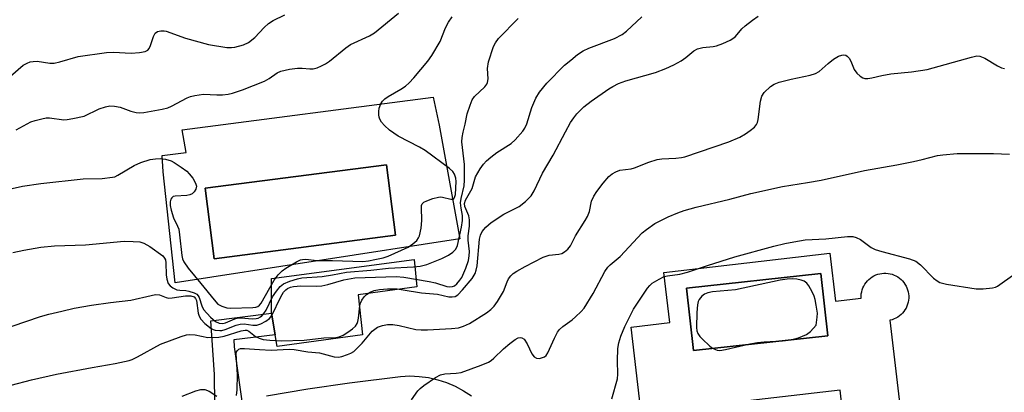
# Model space of a CAD drawing. Units: inches. Extents: x 1273760 to 1279760, y 477454 to 481454.
# Drawn here: x 1273947 to 1274197, y 477806 to 477900 of the extents above; entities that cross this region are included whole.
import ezdxf

# ---------------------------------------------------------------- set-up
doc = ezdxf.new("R2010")
doc.units = ezdxf.units.IN
doc.header["$MEASUREMENT"] = 0
for name, color, linetype in [('CULTRL-Pad', 6, 'Continuous'), ('CULTRL-Swimming Pool in Ground', 4, 'Continuous'), ('TRANS-Non Street Sidewalk', 7, 'Continuous'), ('TRANS-Road', 130, 'Continuous'), ('Undefined', 1, 'Continuous')]:
    doc.layers.add(name, color=color, linetype=linetype)

msp = doc.modelspace()

# ---------------------------------------------------------------- linework, layer by layer
at = {"layer": 'CULTRL-Pad'}
msp.add_lwpolyline([(1274033.85, 477820.19), (1274012.14, 477817.2), (1274011.65, 477820.22), (1274010.75, 477825.69), (1274010.72, 477834.48), (1274047.01, 477839.35), (1274047.68, 477832.44), (1274032.78, 477830.34)], close=True, dxfattribs=at)
for points in [[(1274053.31, 477873.46, 0), (1274058.55, 477844.64, 0), (1273986.24, 477833.38, 0), (1273983.21, 477861.65, 0), (1273982.93, 477865.76, 0), (1273989.03, 477866.52, 0), (1273988.05, 477872.31, 0), (1274051.83, 477880.62, 0)], [(1274042.25, 477845.51, 0), (1274039.94, 477863.4, 0), (1273993.86, 477857.45, 0), (1273996.17, 477839.56, 0)], [(1274152.07, 477819.97, 0), (1274150.34, 477835.8, 0), (1274116.19, 477832.06, 0), (1274117.92, 477816.23, 0)]]:
    msp.add_polyline3d(points, close=True, dxfattribs=at)
msp.add_polyline3d([(1274156.34, 477796.39, 0), (1274155.19, 477806.18, 0), (1274104.68, 477800.29, 0), (1274102.13, 477822.15, 0), (1274111.95, 477823.3, 0), (1274110.46, 477836.08, 0), (1274152.58, 477840.99, 0), (1274154, 477828.79, 0), (1274160.55, 477829.56, 0), (1274160.55, 477830.08, 0), (1274160.6, 477830.61, 0), (1274160.69, 477831.13, 0), (1274160.83, 477831.64, 0), (1274161.01, 477832.13, 0), (1274161.23, 477832.61, 0), (1274161.49, 477833.07, 0), (1274161.8, 477833.5, 0), (1274162.14, 477833.9, 0), (1274162.51, 477834.28, 0), (1274162.91, 477834.62, 0), (1274163.35, 477834.92, 0), (1274163.8, 477835.18, 0), (1274164.28, 477835.41, 0), (1274164.78, 477835.59, 0), (1274165.29, 477835.72, 0), (1274165.81, 477835.81, 0), (1274166.33, 477835.86, 0), (1274166.86, 477835.86, 0), (1274167.39, 477835.81, 0), (1274167.91, 477835.72, 0), (1274168.41, 477835.59, 0), (1274168.91, 477835.4, 0), (1274169.39, 477835.18, 0), (1274169.84, 477834.92, 0), (1274170.28, 477834.61, 0), (1274170.68, 477834.27, 0), (1274171.05, 477833.9, 0), (1274171.39, 477833.5, 0), (1274171.69, 477833.07, 0), (1274171.96, 477832.61, 0), (1274172.18, 477832.13, 0), (1274172.36, 477831.63, 0), (1274172.5, 477831.12, 0), (1274172.59, 477830.6, 0), (1274172.63, 477830.08, 0), (1274172.63, 477829.55, 0), (1274172.59, 477829.03, 0), (1274172.5, 477828.51, 0), (1274172.36, 477828, 0), (1274172.18, 477827.5, 0), (1274171.96, 477827.02, 0), (1274171.69, 477826.57, 0), (1274171.39, 477826.13, 0), (1274171.05, 477825.73, 0), (1274170.68, 477825.36, 0), (1274170.27, 477825.02, 0), (1274169.84, 477824.72, 0), (1274169.38, 477824.45, 0), (1274168.91, 477824.23, 0), (1274168.41, 477824.05, 0), (1274167.9, 477823.91, 0), (1274167.85, 477823.9, 0), (1274170.7, 477799.49, 0)], dxfattribs=at)
at = {"layer": 'CULTRL-Swimming Pool in Ground'}
for points in [[(1274042.25, 477845.51), (1273996.17, 477839.56), (1273993.86, 477857.45), (1274039.94, 477863.4)], [(1274152.07, 477819.97), (1274117.92, 477816.23), (1274116.19, 477832.06), (1274150.34, 477835.8)]]:
    msp.add_lwpolyline(points, close=True, dxfattribs=at)
at = {"layer": 'TRANS-Non Street Sidewalk'}
msp.add_lwpolyline([(1274009.7, 477799.95), (1274010, 477794.13), (1274001.46, 477793.53), (1273957.26, 477788.32), (1273962.68, 477741.68), (1273957.17, 477741.04), (1273951.12, 477793.18), (1273996.13, 477798.48), (1273996.32, 477802.6), (1273996.27, 477810.12), (1273995.29, 477823.75), (1274010.75, 477825.69), (1274011.65, 477820.22), (1274001.19, 477818.91), (1274001.21, 477817.16), (1274003.74, 477799.72)], close=True, dxfattribs=at)
at = {"layer": 'TRANS-Road'}
msp.add_lwpolyline([(1274009.47, 477804.67), (1274019.99, 477806.48), (1274030.56, 477808.04), (1274043.52, 477809.65), (1274045.9, 477809.75), (1274048.28, 477809.64), (1274050.64, 477809.32), (1274052.96, 477808.79), (1274055.23, 477808.06), (1274057.42, 477807.13), (1274059.52, 477806.01), (1274061.52, 477804.71)], dxfattribs=at)
at = {"layer": 'Undefined'}
for points, elevation in [([(1273944.39, 477885.94), (1273947.67, 477888.7), (1273948.64, 477889.27), (1273949.41, 477889.57), (1273950.17, 477889.7), (1273951.2, 477889.73), (1273954.41, 477889.28), (1273955.54, 477889.28), (1273956.93, 477889.55), (1273961.63, 477890.93), (1273968.83, 477891.96), (1273970.58, 477892.06), (1273975.07, 477891.76), (1273977.16, 477891.96), (1273978.59, 477892.24), (1273979.3, 477892.59), (1273979.62, 477892.99), (1273979.98, 477893.75), (1273980.76, 477896), (1273981.21, 477896.85), (1273981.8, 477897.27), (1273982.59, 477897.47), (1273983.43, 477897.48), (1273984, 477897.37), (1273988.92, 477895.58), (1273994.69, 477893.95), (1273999.42, 477893.25), (1274000.6, 477893.2), (1274001.44, 477893.31), (1274003.64, 477893.9), (1274004.91, 477894.51), (1274006.48, 477895.8), (1274008.87, 477898.34), (1274009.93, 477899.31), (1274011.17, 477900.08), (1274014.08, 477901.51)], 306), ([(1273945.89, 477872.33), (1273949.62, 477874.33), (1273950.66, 477874.71), (1273952.35, 477875.13), (1273953.48, 477875.33), (1273954.3, 477875.37), (1273957.99, 477874.86), (1273958.85, 477874.91), (1273960.28, 477875.15), (1273963.1, 477875.81), (1273966.91, 477877.66), (1273968.55, 477878.19), (1273969.67, 477878.39), (1273970.82, 477878.32), (1273972.26, 477878.04), (1273974.96, 477877.06), (1273976.33, 477876.71), (1273977.17, 477876.62), (1273978.33, 477876.7), (1273982.96, 477877.55), (1273984.37, 477877.92), (1273985.31, 477878.33), (1273989.34, 477880.42), (1273990.14, 477880.75), (1273991.23, 477881.03), (1273993.47, 477881.35), (1273996.83, 477881.18), (1273998.26, 477881.19), (1273999.7, 477881.33), (1274000.83, 477881.59), (1274003.34, 477882.45), (1274008.91, 477884.71), (1274010.12, 477885.36), (1274012.2, 477886.83), (1274013.09, 477887.21), (1274015.33, 477887.7), (1274017.33, 477887.99), (1274018.48, 477887.98), (1274020.47, 477887.81), (1274021.31, 477887.83), (1274022.37, 477888.08), (1274023.43, 477888.54), (1274024.46, 477889.1), (1274025.43, 477889.76), (1274029.6, 477893.12), (1274030.79, 477893.99), (1274035.66, 477896.22), (1274036.94, 477896.95), (1274043.03, 477901.94)], 308), ([(1273940.95, 477856.54), (1273947.45, 477857.97), (1273952.14, 477858.64), (1273962.9, 477859.89), (1273967.72, 477859.92), (1273970.37, 477860.24), (1273970.93, 477860.39), (1273971.72, 477860.74), (1273975.82, 477863.21), (1273977.49, 477864), (1273979.89, 477864.75), (1273981.28, 477864.96), (1273982.4, 477865.04), (1273983.83, 477864.85), (1273985.21, 477864.41), (1273985.99, 477863.99), (1273987.74, 477862.82), (1273989.19, 477861.76), (1273989.83, 477861.15), (1273990.7, 477859.98), (1273991.42, 477858.75), (1273991.64, 477858), (1273991.5, 477857.25), (1273991.12, 477856.55), (1273990.53, 477856.03), (1273990.02, 477855.82), (1273989.18, 477855.65), (1273986.22, 477855.47), (1273985.72, 477855.33), (1273985.37, 477855.05), (1273985.15, 477854.67), (1273984.99, 477853.98), (1273985.01, 477853.11), (1273985.21, 477851.92), (1273985.79, 477849.94), (1273986.87, 477847.85), (1273987.15, 477847.04), (1273987.37, 477845.64), (1273987.92, 477840.33), (1273988.11, 477839.54), (1273988.44, 477838.73), (1273989.54, 477837.16), (1273992.79, 477833.27), (1273996.12, 477829.1), (1273997.13, 477828.03), (1273998.08, 477827.47), (1273999.39, 477827.07), (1274000.35, 477826.99), (1274005.96, 477827.15), (1274006.78, 477827.26), (1274007.28, 477827.43), (1274007.69, 477827.74), (1274008.13, 477828.27), (1274011.39, 477834.07), (1274012.4, 477835.49), (1274013.44, 477836.5), (1274014.37, 477837.17), (1274017.09, 477838.78), (1274018.11, 477839.25), (1274018.61, 477839.37), (1274019.34, 477839.41), (1274022.34, 477839.1), (1274026.2, 477839.06), (1274033.9, 477838.83), (1274035.35, 477839.01), (1274036.96, 477839.33), (1274039.07, 477839.81), (1274040.37, 477840.19), (1274045.47, 477842.51), (1274046.64, 477843.29), (1274047.63, 477844.2), (1274048.1, 477844.83), (1274048.31, 477845.33), (1274048.73, 477847.27), (1274048.93, 477849.28), (1274048.82, 477852.53), (1274048.87, 477853.07), (1274049.04, 477853.53), (1274049.45, 477853.94), (1274050.16, 477854.3), (1274051.76, 477854.88), (1274053.13, 477855.22), (1274053.68, 477855.26), (1274054.18, 477855.19), (1274056.29, 477854.64), (1274056.72, 477854.64), (1274057.06, 477854.78), (1274057.26, 477855.08), (1274057.45, 477855.91), (1274057.65, 477859.17), (1274057.57, 477860.01), (1274057.24, 477861.02), (1274056.81, 477861.69), (1274055.95, 477862.47), (1274049.77, 477867.03), (1274048.31, 477867.88), (1274042.88, 477870.73), (1274040.73, 477872.22), (1274039.42, 477873.37), (1274038.71, 477874.28), (1274038.27, 477875.02), (1274038.07, 477875.54), (1274037.97, 477876.1), (1274037.97, 477876.97), (1274038.11, 477877.83), (1274038.52, 477878.89), (1274038.97, 477879.6), (1274039.51, 477880.16), (1274040.35, 477880.81), (1274043.6, 477882.62), (1274044.74, 477883.37), (1274045.73, 477884.24), (1274046.89, 477885.55), (1274050.44, 477889.79), (1274051.5, 477891.19), (1274053.58, 477894.78), (1274054.94, 477898.25), (1274055.67, 477899.67), (1274056.65, 477901)], 310), ([(1273941.3, 477821.21), (1273952, 477824.85), (1273954.11, 477825.46), (1273957.47, 477826.26), (1273960.57, 477826.95), (1273965, 477827.73), (1273969.82, 477828.42), (1273974.99, 477829.03), (1273980.12, 477830.23), (1273981.26, 477830.43), (1273982.27, 477830.36), (1273983.94, 477829.68), (1273984.68, 477829.56), (1273985.51, 477829.62), (1273988.91, 477830.12), (1273990.22, 477830.1), (1273991.06, 477829.84), (1273991.46, 477829.47), (1273991.7, 477828.9), (1273992.09, 477825.73), (1273992.37, 477824.92), (1273992.78, 477824.17), (1273993.78, 477823.09), (1273995.39, 477821.8), (1273995.89, 477821.54), (1273996.43, 477821.38), (1273997.56, 477821.28), (1273998.14, 477821.33), (1273998.99, 477821.52), (1274001.77, 477822.63), (1274002.78, 477822.93), (1274003.82, 477823), (1274005.97, 477822.7), (1274007.01, 477822.7), (1274008.06, 477823.03), (1274009.31, 477823.69), (1274010.21, 477824.34), (1274010.84, 477825.15), (1274013.08, 477829.84), (1274013.81, 477831.04), (1274014.36, 477831.63), (1274014.79, 477831.94), (1274015.52, 477832.28), (1274016.32, 477832.51), (1274018.19, 477832.69), (1274022.22, 477832.58), (1274023.56, 477832.66), (1274025.02, 477832.97), (1274029.12, 477834.17), (1274031.91, 477834.65), (1274042.4, 477834.99), (1274044.35, 477834.84), (1274050.77, 477833.78), (1274052.38, 477833.43), (1274055.31, 477832.5), (1274056.08, 477832.38), (1274056.75, 477832.45), (1274057.19, 477832.64), (1274057.83, 477833.18), (1274058.58, 477834.07), (1274059.08, 477834.8), (1274060.15, 477837.16), (1274060.78, 477839.07), (1274060.96, 477840.24), (1274061.02, 477841.42), (1274060.71, 477844.27), (1274060.68, 477845.33), (1274061.01, 477847.78), (1274061.07, 477849.4), (1274060.85, 477850.47), (1274059.87, 477852.84), (1274059.77, 477853.55), (1274060.04, 477854.47), (1274061.69, 477857.37), (1274062.53, 477860.35), (1274063.75, 477862.35), (1274064.6, 477863.55), (1274065.35, 477864.43), (1274066.43, 477865.35), (1274068.02, 477866.54), (1274071.59, 477868.79), (1274072.65, 477869.8), (1274074.6, 477872), (1274075.09, 477872.72), (1274075.6, 477873.79), (1274076.84, 477877.99), (1274077.9, 477880.38), (1274078.83, 477881.89), (1274080.66, 477884.2), (1274085.22, 477888.72), (1274086.75, 477890.05), (1274088.5, 477891.41), (1274089.94, 477892.35), (1274091.4, 477893.09), (1274097.92, 477895.55), (1274099.83, 477896.51), (1274100.93, 477897.36), (1274104.83, 477901.06)], 314), ([(1273944.62, 477807.4), (1273949.75, 477808.79), (1273956.13, 477810.19), (1273965.14, 477811.94), (1273971.04, 477812.93), (1273974.54, 477813.68), (1273975.36, 477813.96), (1273976.65, 477814.59), (1273982.51, 477817.84), (1273987.77, 477819.78), (1273989.17, 477820.2), (1273989.99, 477820.29), (1273991.35, 477820.2), (1273994.55, 477819.55), (1273997.37, 477819.57), (1273998.74, 477819.84), (1274003, 477821.25), (1274004.04, 477821.43), (1274004.45, 477821.38), (1274004.98, 477821.14), (1274006.67, 477819.82), (1274007.59, 477819.33), (1274008.59, 477819.04), (1274010.3, 477818.85), (1274013.15, 477818.72), (1274018.99, 477818.82), (1274024.05, 477819.45), (1274027.04, 477819.55), (1274027.96, 477819.7), (1274028.92, 477820.11), (1274030.14, 477820.87), (1274031.3, 477821.69), (1274032.07, 477822.44), (1274032.47, 477823.1), (1274032.66, 477823.6), (1274032.82, 477824.44), (1274033.19, 477827.61), (1274033.37, 477828.28), (1274033.7, 477829.01), (1274034.3, 477829.9), (1274034.88, 477830.47), (1274035.78, 477831.08), (1274036.81, 477831.46), (1274038.2, 477831.69), (1274040.19, 477831.88), (1274042.64, 477831.86), (1274044.22, 477831.66), (1274048.87, 477830.88), (1274052.94, 477830.5), (1274055.76, 477829.88), (1274056.6, 477829.82), (1274057.39, 477829.94), (1274058.05, 477830.37), (1274059.24, 477831.63), (1274061.72, 477834.54), (1274062.46, 477835.78), (1274062.75, 477836.61), (1274062.97, 477837.77), (1274063.56, 477844.52), (1274063.83, 477845.52), (1274064.28, 477846.44), (1274065.21, 477847.56), (1274066.55, 477848.71), (1274069.73, 477850.85), (1274073.68, 477852.79), (1274075.27, 477854.08), (1274076.7, 477855.52), (1274077.46, 477856.77), (1274079.56, 477861.3), (1274082.32, 477865.88), (1274085.42, 477871.83), (1274086.73, 477874.14), (1274087.51, 477875.36), (1274088.34, 477876.39), (1274090.13, 477878.17), (1274091.94, 477879.6), (1274096.48, 477882.73), (1274097.46, 477883.35), (1274098.91, 477884.09), (1274100.75, 477884.78), (1274108.26, 477886.86), (1274110.9, 477887.85), (1274112.99, 477888.83), (1274114.78, 477889.88), (1274116, 477890.71), (1274118, 477892.34), (1274118.97, 477892.88), (1274120.3, 477893.24), (1274122.95, 477893.52), (1274123.81, 477893.69), (1274125.42, 477894.28), (1274127.25, 477895.08), (1274127.98, 477895.51), (1274128.59, 477896.04), (1274130.25, 477897.93), (1274131.07, 477898.73), (1274132.92, 477900.16), (1274134.36, 477901.15)], 316), ([(1273944.98, 477841.15), (1273947.83, 477841.74), (1273952.11, 477842.49), (1273955.55, 477842.81), (1273963.44, 477843.08), (1273973.31, 477843.98), (1273975.57, 477843.95), (1273977.24, 477843.81), (1273978.3, 477843.48), (1273979.79, 477842.62), (1273983.08, 477840.24), (1273983.57, 477839.7), (1273983.76, 477839.29), (1273983.9, 477838.54), (1273983.99, 477835.43), (1273984.1, 477834.31), (1273984.47, 477833.28), (1273984.95, 477832.62), (1273985.62, 477832.12), (1273986.67, 477831.67), (1273987.45, 477831.53), (1273988.95, 477831.44), (1273989.74, 477831.32), (1273991.07, 477830.9), (1273991.75, 477830.52), (1273992.09, 477830.15), (1273992.33, 477829.69), (1273992.99, 477827.59), (1273993.49, 477826.62), (1273995.22, 477824.71), (1273996.5, 477823.62), (1273997.44, 477823.14), (1273998.36, 477823.06), (1273999.06, 477823.22), (1274001.41, 477824.27), (1274002.23, 477824.51), (1274003.05, 477824.56), (1274005.85, 477824.29), (1274006.86, 477824.32), (1274007.3, 477824.43), (1274007.93, 477824.75), (1274008.31, 477825.05), (1274008.81, 477825.61), (1274009.38, 477826.5), (1274011.02, 477829.84), (1274012.03, 477831.3), (1274012.95, 477832.45), (1274013.81, 477833.18), (1274015.38, 477833.83), (1274017.3, 477834.43), (1274018.42, 477834.7), (1274023.62, 477835.06), (1274026.26, 477835.44), (1274029.75, 477836.1), (1274035.97, 477836.65), (1274040.5, 477837.18), (1274046.8, 477837.5), (1274048.51, 477837.65), (1274050.18, 477838.12), (1274053.97, 477839.58), (1274055.68, 477840.41), (1274056.79, 477841.2), (1274057.54, 477841.95), (1274058, 477842.89), (1274059, 477847.57), (1274059.27, 477849.24), (1274059.26, 477850.56), (1274058.89, 477852.41), (1274058.79, 477853.77), (1274058.92, 477854.85), (1274059.67, 477858.11), (1274059.8, 477859.5), (1274059.73, 477863.5), (1274059.12, 477869.26), (1274059.18, 477870.36), (1274059.41, 477871.72), (1274059.94, 477873.72), (1274060.46, 477876.35), (1274061.17, 477878.56), (1274061.7, 477879.9), (1274062.32, 477880.79), (1274064.93, 477883.25), (1274065.41, 477883.91), (1274065.61, 477884.36), (1274065.77, 477885.27), (1274065.61, 477887.93), (1274065.84, 477889.57), (1274067.17, 477893.45), (1274067.68, 477894.42), (1274068.45, 477895.48), (1274073.4, 477900.56)], 312), ([(1274001.84, 477804.77), (1274001.98, 477806.23), (1274002.07, 477810.09), (1274001.76, 477815.36), (1274001.84, 477815.86), (1274002.05, 477816.25), (1274002.39, 477816.53), (1274002.82, 477816.71), (1274003.87, 477816.77), (1274007.7, 477816.44), (1274010.67, 477816.27), (1274015.2, 477816.52), (1274016.45, 477816.5), (1274019.92, 477815.85), (1274022.89, 477815.61), (1274026.64, 477814.62), (1274027.79, 477814.55), (1274028.64, 477814.73), (1274030.05, 477815.2), (1274030.87, 477815.55), (1274031.62, 477816), (1274032.5, 477816.8), (1274033.73, 477818.1), (1274036.34, 477821.14), (1274037.69, 477822.12), (1274038.93, 477822.61), (1274040.24, 477822.84), (1274041.57, 477822.79), (1274043.2, 477822.54), (1274047.4, 477821.6), (1274048.76, 477821.47), (1274050.39, 477821.45), (1274056.5, 477821.84), (1274058.24, 477822.02), (1274059.52, 477822.38), (1274061.03, 477823.1), (1274065.33, 477825.8), (1274066.47, 477826.68), (1274067.3, 477827.47), (1274068.16, 477828.66), (1274069.66, 477831.21), (1274070.61, 477833.66), (1274070.99, 477834.44), (1274071.5, 477835.16), (1274072.12, 477835.76), (1274073.1, 477836.42), (1274075.18, 477837.6), (1274079.72, 477839.92), (1274081.26, 477840.42), (1274083.7, 477840.74), (1274084.51, 477840.91), (1274085.22, 477841.27), (1274086.03, 477841.97), (1274086.7, 477842.84), (1274088.01, 477845.37), (1274090.45, 477849.27), (1274091.02, 477850.3), (1274091.5, 477851.59), (1274092.01, 477854.18), (1274092.6, 477855.43), (1274093.41, 477856.64), (1274095, 477858.71), (1274096.47, 477860.41), (1274097.28, 477861.15), (1274098.23, 477861.66), (1274099.25, 477862.01), (1274102.13, 477862.43), (1274102.96, 477862.62), (1274106.57, 477864.08), (1274108.75, 477864.8), (1274109.9, 477864.94), (1274113.44, 477865.07), (1274114.89, 477865.25), (1274115.72, 477865.44), (1274126.94, 477869.24), (1274129.72, 477870.46), (1274131.2, 477871.31), (1274132.38, 477872.12), (1274133.47, 477873.01), (1274133.98, 477873.63), (1274134.2, 477874.14), (1274134.4, 477874.97), (1274135.01, 477879.56), (1274135.31, 477880.87), (1274135.88, 477881.76), (1274137.51, 477883.29), (1274138.42, 477883.92), (1274139.74, 477884.4), (1274142.79, 477885.15), (1274147.62, 477886.16), (1274148.98, 477886.58), (1274149.91, 477887.16), (1274152.14, 477889.15), (1274153.55, 477890.29), (1274154.81, 477891.06), (1274155.62, 477891.31), (1274156.15, 477891.37), (1274156.64, 477891.29), (1274157.03, 477891.05), (1274157.53, 477890.48), (1274157.95, 477889.79), (1274158.8, 477887.67), (1274159.45, 477886.74), (1274160.31, 477885.97), (1274161.02, 477885.54), (1274161.51, 477885.39), (1274162.27, 477885.36), (1274163.31, 477885.49), (1274165.8, 477886.1), (1274168.07, 477886.51), (1274173.31, 477887.07), (1274177.36, 477887.65), (1274188.58, 477890.8), (1274189.97, 477891.07), (1274190.75, 477890.99), (1274191.96, 477890.54), (1274195.19, 477888.53), (1274196.21, 477888.03), (1274197, 477887.88)], 318), ([(1274046.31, 477803.68), (1274047.94, 477805.98), (1274048.53, 477806.6), (1274049.47, 477807.32), (1274052.44, 477809.33), (1274053.71, 477810.04), (1274054.81, 477810.31), (1274057.69, 477810.45), (1274058.95, 477810.64), (1274063.99, 477812.47), (1274065.84, 477813.28), (1274066.55, 477813.7), (1274067.22, 477814.24), (1274069.71, 477816.63), (1274071.28, 477817.97), (1274072.68, 477819.03), (1274073.41, 477819.4), (1274073.89, 477819.5), (1274074.36, 477819.45), (1274074.93, 477819.08), (1274075.66, 477817.95), (1274076.92, 477815.38), (1274077.5, 477814.61), (1274078.1, 477814.31), (1274078.86, 477814.23), (1274079.37, 477814.32), (1274080.08, 477814.65), (1274080.49, 477814.98), (1274080.95, 477815.63), (1274082.62, 477819.37), (1274083.44, 477820.87), (1274083.92, 477821.55), (1274084.77, 477822.31), (1274087.12, 477824.01), (1274088, 477824.74), (1274089.44, 477826.1), (1274090.17, 477826.98), (1274092.48, 477830.7), (1274095.46, 477836.32), (1274096.16, 477837.38), (1274096.8, 477838.03), (1274099.32, 477840.15), (1274104.9, 477846.09), (1274106.01, 477847), (1274108.12, 477848.46), (1274111.56, 477850.22), (1274113.99, 477851.22), (1274115.62, 477851.78), (1274118.64, 477852.66), (1274127.18, 477854.72), (1274132.5, 477856.09), (1274140.58, 477857.94), (1274146.93, 477858.92), (1274150.39, 477859.54), (1274161.41, 477861.98), (1274169.59, 477863.41), (1274173.84, 477864.25), (1274176.09, 477864.73), (1274179.96, 477865.74), (1274181.34, 477865.99), (1274184.97, 477866.33), (1274194.18, 477866.29), (1274198.28, 477866.13)], 320), ([(1274097.24, 477803.95), (1274098.66, 477809.03), (1274098.74, 477810.17), (1274098.63, 477813.61), (1274098.77, 477816.74), (1274098.96, 477818.15), (1274099.45, 477819.86), (1274100.51, 477822.28), (1274102.74, 477826.75), (1274106.28, 477832.09), (1274106.83, 477832.75), (1274107.47, 477833.32), (1274109.2, 477834.39), (1274110.52, 477834.99), (1274111.34, 477835.19), (1274114.45, 477835.65), (1274116.47, 477836.1), (1274121.5, 477837.81), (1274128.42, 477840), (1274138.36, 477842.72), (1274141.19, 477843.43), (1274143.48, 477843.88), (1274146.37, 477844.31), (1274151.57, 477844.59), (1274157.06, 477845.23), (1274158.47, 477845.19), (1274159.3, 477844.94), (1274160.35, 477844.41), (1274161.09, 477843.95), (1274163.1, 477842.42), (1274164.1, 477841.9), (1274165.78, 477841.38), (1274172.86, 477839.5), (1274174.46, 477838.9), (1274175.6, 477837.98), (1274178.97, 477834.57), (1274179.86, 477833.89), (1274180.55, 477833.53), (1274182.24, 477833.1), (1274189.8, 477831.88), (1274191.56, 477831.87), (1274193.89, 477832.12), (1274194.72, 477832.34), (1274195.24, 477832.59), (1274199.59, 477835.68)], 322), ([(1273988.06, 477804.6), (1273991.48, 477806), (1273992.75, 477806.33), (1273993.8, 477806.29), (1273994.85, 477805.89), (1273996.85, 477804.58)], 318)]:
    msp.add_lwpolyline(points, dxfattribs=dict(at, elevation=elevation))
at = {"layer": 'Undefined', "elevation": 322}
msp.add_lwpolyline([(1274143.1, 477834.4), (1274141.74, 477834.32), (1274139.97, 477834.08), (1274128.59, 477831.65), (1274122.78, 477831.1), (1274121.62, 477830.91), (1274120.74, 477830.58), (1274120.1, 477830.04), (1274119.4, 477829.15), (1274119.15, 477828.65), (1274118.96, 477827.85), (1274118.82, 477825.88), (1274118.73, 477822.09), (1274118.81, 477821.23), (1274119.05, 477820.51), (1274119.55, 477819.81), (1274120.15, 477819.16), (1274122.13, 477817.33), (1274122.82, 477816.85), (1274123.54, 477816.48), (1274124.01, 477816.33), (1274124.65, 477816.26), (1274126.06, 477816.45), (1274132.26, 477817.89), (1274134.19, 477818.27), (1274135.95, 477818.45), (1274140.53, 477818.67), (1274142.75, 477818.97), (1274144.65, 477819.4), (1274146.69, 477820.31), (1274147.69, 477821.03), (1274149.1, 477822.68), (1274149.41, 477824.68), (1274149.44, 477825.67), (1274149.16, 477827.72), (1274148.87, 477829.18), (1274148.6, 477830.02), (1274148.11, 477831.11), (1274147.26, 477832.69), (1274146.74, 477833.37), (1274146.08, 477833.82), (1274145.31, 477834.09), (1274144.2, 477834.33)], close=True, dxfattribs=at)

doc.saveas('drawing.dxf')
